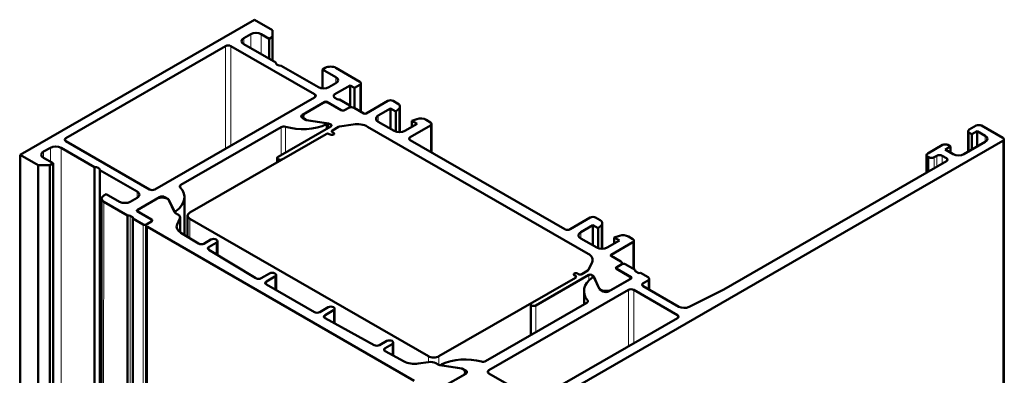
# Model space of a CAD drawing. Units: millimetres. Extents: x 2442 to 23610, y -7352 to 2502.
# Drawn here: x 2530 to 2568, y -4784 to -4770 of the extents above; entities that cross this region are included whole.
import ezdxf

# ---------------------------------------------------------------- set-up
doc = ezdxf.new("R2010")
doc.units = ezdxf.units.MM
doc.layers.add('S24_Konstruktion_050', color=5, linetype='Continuous', lineweight=50)
doc.layers.add('S49_Tangentialkanten', color=9, linetype='Continuous', lineweight=9)

msp = doc.modelspace()

# ---------------------------------------------------------------- linework, layer by layer
at = {"layer": 'S24_Konstruktion_050'}
for p, q in [((2538.725, -4770.117), (2529.577, -4775.397)), ((2539.432, -4770.525), (2538.725, -4770.117)), ((2539.432, -4770.789), (2539.432, -4770.525)), ((2538.309, -4770.837), (2538.579, -4770.681)), ((2538.995, -4770.681), (2539.307, -4770.861)), ((2539.307, -4770.861), (2539.432, -4770.789)), ((2539.307, -4770.861), (2539.307, -4771.653)), ((2539.432, -4770.789), (2539.432, -4771.725)), ((2531.365, -4774.749), (2537.602, -4771.149)), ((2537.81, -4771.149), (2541.074, -4773.034)), ((2539.557, -4771.797), (2538.309, -4771.077)), ((2541.22, -4772.758), (2539.765, -4771.917)), ((2541.49, -4772.001), (2541.386, -4772.061)), ((2541.386, -4772.061), (2541.386, -4772.806)), ((2541.386, -4772.061), (2541.906, -4772.362)), ((2542.842, -4772.542), (2541.906, -4772.001)), ((2541.906, -4772.602), (2541.636, -4772.758)), ((2541.844, -4773.046), (2542.468, -4772.686)), ((2542.468, -4772.686), (2542.467, -4773.485)), ((2542.468, -4772.686), (2542.634, -4772.782)), ((2542.634, -4772.782), (2542.842, -4772.662)), ((2542.634, -4772.782), (2542.634, -4773.574)), ((2542.885, -4772.602), (2542.885, -4773.719)), ((2541.074, -4773.154), (2534.837, -4776.754)), ((2541.844, -4773.118), (2541.844, -4773.162)), ((2541.951, -4773.228), (2541.861, -4773.176)), ((2540.596, -4773.838), (2541.472, -4773.332)), ((2541.409, -4773.371), (2540.713, -4773.773)), ((2541.555, -4773.332), (2542.116, -4773.657)), ((2542.116, -4773.659), (2541.617, -4773.371)), ((2542.447, -4773.466), (2542.052, -4773.238)), ((2542.241, -4773.657), (2542.447, -4773.538)), ((2542.407, -4773.563), (2542.241, -4773.659)), ((2542.473, -4773.502), (2542.473, -4773.541)), ((2542.998, -4773.784), (2542.615, -4773.563)), ((2543.933, -4773.292), (2543.081, -4773.784)), ((2543.559, -4773.868), (2544.037, -4773.592)), ((2544.037, -4773.592), (2544.037, -4774.384)), ((2544.037, -4773.592), (2544.245, -4773.712)), ((2544.314, -4773.392), (2544.141, -4773.292)), ((2544.245, -4773.712), (2544.361, -4773.597)), ((2544.4, -4773.512), (2544.4, -4774.518)), ((2540.742, -4774.042), (2540.596, -4773.958)), ((2540.627, -4773.975), (2540.627, -4773.893)), ((2544.245, -4773.712), (2544.245, -4774.496)), ((2535.856, -4776.574), (2539.765, -4774.318)), ((2541.709, -4774.288), (2539.65, -4775.476)), ((2541.527, -4774.163), (2540.742, -4774.042)), ((2540.844, -4774.057), (2541.611, -4774.175)), ((2541.557, -4774.186), (2541.557, -4774.376)), ((2541.677, -4774.197), (2541.709, -4774.216)), ((2542.007, -4774.307), (2541.771, -4774.444)), ((2542.047, -4774.294), (2542.576, -4774.213)), ((2543.144, -4774.3), (2551.75, -4779.269)), ((2544.183, -4774.468), (2543.559, -4774.108)), ((2545.077, -4774.192), (2544.599, -4774.468)), ((2544.807, -4774.708), (2545.597, -4774.252)), ((2545.069, -4774.005), (2544.869, -4774.072)), ((2544.869, -4774.072), (2544.869, -4774.312)), ((2544.869, -4774.072), (2545.077, -4774.192)), ((2545.597, -4774.132), (2545.424, -4774.032)), ((2545.64, -4774.192), (2545.64, -4775.309)), ((2566.898, -4774.26), (2566.628, -4774.416)), ((2567.938, -4774.74), (2567.106, -4774.26)), ((2541.521, -4774.588), (2536.199, -4777.66)), ((2541.646, -4774.588), (2541.688, -4774.612)), ((2541.813, -4774.54), (2541.771, -4774.516)), ((2566.585, -4774.476), (2566.585, -4775.281)), ((2566.628, -4774.536), (2566.732, -4774.596)), ((2566.732, -4774.596), (2566.94, -4774.476)), ((2566.732, -4775.196), (2566.732, -4774.596)), ((2566.94, -4775.076), (2566.94, -4774.476)), ((2566.94, -4774.476), (2567.252, -4774.656)), ((2530.491, -4775.277), (2530.762, -4775.121)), ((2531.177, -4775.121), (2532.487, -4775.877)), ((2534.629, -4776.754), (2531.365, -4774.869)), ((2550.836, -4778.31), (2544.807, -4774.828)), ((2548.289, -4786.201), (2567.938, -4774.86)), ((2565.588, -4775.016), (2565.006, -4775.352)), ((2565.692, -4775.196), (2565.9, -4775.076)), ((2565.9, -4775.076), (2565.796, -4775.016)), ((2565.9, -4775.316), (2565.9, -4775.076)), ((2567.252, -4774.896), (2566.42, -4775.376)), ((2567.981, -4774.8), (2567.979, -4787.702)), ((2529.577, -4775.397), (2529.563, -4875.52)), ((2529.577, -4775.397), (2530.283, -4775.805)), ((2530.866, -4775.733), (2530.491, -4775.517)), ((2539.616, -4775.688), (2539.616, -4775.524)), ((2564.963, -4775.412), (2564.963, -4776.097)), ((2565.006, -4775.472), (2565.048, -4775.496)), ((2565.255, -4775.496), (2565.359, -4775.436)), ((2565.567, -4775.436), (2565.734, -4775.532)), ((2566.004, -4775.376), (2565.692, -4775.196)), ((2530.283, -4775.805), (2530.27, -4875.928)), ((2530.283, -4775.805), (2530.741, -4775.805)), ((2530.741, -4775.805), (2530.728, -4875.664)), ((2530.741, -4775.805), (2530.866, -4775.733)), ((2530.866, -4775.733), (2530.852, -4875.448)), ((2532.487, -4775.877), (2532.486, -4785.854)), ((2565.734, -4775.652), (2557.043, -4780.669)), ((2532.695, -4775.997), (2532.694, -4785.974)), ((2532.695, -4775.997), (2534.151, -4776.838)), ((2532.945, -4776.934), (2532.841, -4776.994)), ((2533.465, -4777.234), (2532.945, -4776.934)), ((2534.151, -4777.078), (2533.88, -4777.234)), ((2534.149, -4777.559), (2535.024, -4777.054)), ((2535.232, -4777.054), (2535.377, -4777.138)), ((2535.992, -4777.061), (2535.992, -4778.536)), ((2532.755, -4777.114), (2532.741, -4877.118)), ((2532.841, -4777.234), (2533.776, -4777.774)), ((2534.912, -4777.121), (2534.215, -4777.523)), ((2535.377, -4777.138), (2535.377, -4777.16)), ((2535.377, -4777.138), (2535.588, -4777.591)), ((2535.609, -4777.64), (2535.404, -4777.197)), ((2533.763, -4877.849), (2533.776, -4777.774)), ((2533.877, -4777.784), (2533.967, -4777.836)), ((2534.71, -4777.931), (2534.149, -4777.607)), ((2534.172, -4777.583), (2534.172, -4777.621)), ((2534.215, -4777.643), (2534.714, -4777.931)), ((2535.737, -4777.73), (2535.647, -4777.678)), ((2536.113, -4777.78), (2536.113, -4778.609)), ((2533.971, -4877.969), (2533.984, -4777.894)), ((2533.984, -4777.894), (2534.379, -4778.122)), ((2534.505, -4778.159), (2534.492, -4878.199)), ((2534.504, -4778.122), (2534.71, -4778.003)), ((2534.714, -4778.003), (2534.548, -4778.099)), ((2534.548, -4778.219), (2544.96, -4784.231)), ((2534.736, -4777.983), (2534.736, -4777.967)), ((2535.706, -4778.126), (2535.814, -4777.894)), ((2535.824, -4777.85), (2535.824, -4778.433)), ((2536.199, -4777.9), (2545.514, -4783.278)), ((2551.834, -4777.854), (2551.044, -4778.31)), ((2551.46, -4778.43), (2551.938, -4778.154)), ((2551.938, -4778.154), (2551.938, -4778.946)), ((2551.938, -4778.154), (2552.146, -4778.274)), ((2552.215, -4777.953), (2552.042, -4777.854)), ((2552.146, -4778.274), (2552.262, -4778.158)), ((2552.301, -4778.073), (2552.301, -4779.079)), ((2536.547, -4778.873), (2535.848, -4778.448)), ((2552.146, -4778.274), (2552.146, -4779.057)), ((2552.97, -4778.567), (2552.77, -4778.634)), ((2553.498, -4778.694), (2553.325, -4778.594)), ((2537.03, -4778.716), (2536.757, -4778.874)), ((2536.955, -4779), (2537.238, -4778.836)), ((2537.281, -4778.776), (2537.281, -4779.318)), ((2552.084, -4779.03), (2551.46, -4778.67)), ((2552.978, -4778.754), (2552.5, -4779.03)), ((2552.645, -4779.306), (2553.498, -4778.814)), ((2552.77, -4778.634), (2552.77, -4778.874)), ((2552.77, -4778.634), (2552.978, -4778.754)), ((2553.541, -4778.754), (2553.541, -4779.871)), ((2538.777, -4780.226), (2536.952, -4779.119)), ((2553.028, -4779.575), (2552.645, -4779.354)), ((2551.761, -4779.903), (2551.903, -4779.597)), ((2552.861, -4779.791), (2553.028, -4779.695)), ((2553.071, -4779.672), (2552.866, -4779.791)), ((2553.071, -4779.635), (2553.071, -4779.672)), ((2553.591, -4779.9), (2553.196, -4779.672)), ((2539.318, -4780.037), (2538.987, -4780.227)), ((2539.569, -4780.097), (2539.568, -4780.686)), ((2549.714, -4781.286), (2551.772, -4780.098)), ((2551.252, -4780.134), (2551.211, -4780.11)), ((2551.377, -4780.062), (2551.335, -4780.038)), ((2551.502, -4780.062), (2551.738, -4779.925)), ((2551.897, -4780.098), (2551.929, -4780.116)), ((2552.84, -4779.842), (2552.84, -4779.827)), ((2553.36, -4780.151), (2552.861, -4779.863)), ((2552.866, -4779.863), (2553.427, -4780.187)), ((2553.591, -4779.944), (2553.591, -4779.9)), ((2553.699, -4780.01), (2553.608, -4779.958)), ((2554.09, -4780.188), (2553.799, -4780.02)), ((2539.193, -4780.349), (2539.525, -4780.157)), ((2541.064, -4781.549), (2539.193, -4780.469)), ((2545.929, -4783.278), (2551.252, -4780.206)), ((2551.967, -4780.154), (2552.172, -4780.597)), ((2552.198, -4780.656), (2551.988, -4780.203)), ((2553.427, -4780.235), (2552.552, -4780.74)), ((2552.664, -4780.673), (2553.36, -4780.271)), ((2553.403, -4780.211), (2553.403, -4780.248)), ((2553.903, -4780.416), (2554.09, -4780.308)), ((2555.29, -4781.337), (2553.903, -4780.536)), ((2554.133, -4780.248), (2554.133, -4780.669)), ((2547.873, -4783.824), (2553.321, -4780.68)), ((2551.59, -4781.247), (2551.59, -4780.728)), ((2552.344, -4780.74), (2552.198, -4780.656)), ((2553.529, -4780.68), (2555.234, -4781.665)), ((2557.043, -4780.669), (2555.69, -4781.345)), ((2551.699, -4781.184), (2547.749, -4783.464)), ((2549.513, -4781.238), (2549.513, -4782.446)), ((2541.605, -4781.357), (2541.272, -4781.549)), ((2541.483, -4781.668), (2541.813, -4781.477)), ((2541.856, -4781.417), (2541.856, -4781.993)), ((2543.403, -4782.843), (2541.485, -4781.789)), ((2555.234, -4781.785), (2549.786, -4784.929)), ((2543.892, -4782.678), (2543.608, -4782.841)), ((2543.827, -4782.955), (2544.1, -4782.798)), ((2544.143, -4782.738), (2544.143, -4783.249)), ((2544.564, -4783.481), (2543.829, -4783.077)), ((2545.524, -4783.5), (2545.122, -4783.563)), ((2545.899, -4783.597), (2545.808, -4783.544)), ((2546.019, -4783.608), (2546.019, -4783.627)), ((2546.731, -4783.737), (2545.965, -4783.619)), ((2546.049, -4783.631), (2546.834, -4783.752)), ((2546.979, -4783.956), (2546.104, -4784.462)), ((2546.834, -4783.766), (2546.834, -4783.752)), ((2546.834, -4783.752), (2546.979, -4783.836)), ((2546.949, -4783.974), (2546.949, -4783.901)), ((2549.578, -4784.929), (2547.873, -4783.944)), ((2546.166, -4784.423), (2546.863, -4784.021))]:
    msp.add_line(p, q, dxfattribs=at)
at = {"layer": 'S24_Konstruktion_050', "extrusion": (0, 0, -1)}
for centre, major_axis, start_param, end_param in [((2538.517, -4770.957), (-0.294, 0), 5.49771, 7.068507), ((2538.787, -4770.801), (0.294, 0), 3.926914, 5.49771), ((2537.706, -4771.209), (0.147, 0), 3.926914, 5.49771), ((2539.77, -4771.794), (-0.213, 0), 4.736698, 6.258723), ((2541.698, -4772.482), (0.294, 0), 5.49771, 7.068507), ((2541.428, -4772.638), (-0.294, 0), 3.926914, 5.49771), ((2540.97, -4773.094), (0.147, 0), 5.49771, 7.068507), ((2541.906, -4773.082), (-0.0882, 0), 5.49771, 7.068507), ((2541.923, -4773.14), (-0.0882, 0), 5.49771, 6.72867), ((2542.014, -4773.192), (-0.0882, 0), 4.266751, 5.49771), ((2541.513, -4773.356), (0.0588, 0), 3.926914, 5.49771), ((2540.7, -4773.898), (-0.147, 0), 5.49771, 7.068507), ((2542.179, -4773.623), (-0.0882, 0), 3.926914, 5.49771), ((2543.039, -4773.76), (-0.0588, 0), 3.926914, 5.49771), ((2543.767, -4773.988), (-0.294, 0), 5.49771, 7.068507), ((2539.869, -4774.378), (0.147, 0), 3.926914, 5.187942), ((2541.573, -4774.257), (0.147, 0), 4.974112, 5.49771), ((2541.646, -4774.252), (0.0882, 0), 5.49771, 7.068507), ((2542.07, -4774.343), (0.0882, 0), 3.926914, 4.450513), ((2542.728, -4774.54), (0.588, 0), 4.450513, 5.49771), ((2531.469, -4774.809), (-0.147, 0), 5.49771, 7.068507), ((2541.584, -4774.624), (0.0882, 0), 3.926914, 5.49771), ((2541.75, -4774.576), (0.0882, 0), 5.49771, 8.639303), ((2541.833, -4774.48), (-0.0882, 0), 5.49771, 7.068507), ((2544.391, -4774.348), (-0.294, 0), 3.926914, 5.49771), ((2544.911, -4774.768), (-0.147, 0), 5.49771, 7.068507), ((2567.044, -4774.776), (0.294, 0), 5.49771, 7.068507), ((2530.97, -4775.241), (0.294, 0), 3.926914, 5.49771), ((2530.699, -4775.397), (-0.294, 0), 5.49771, 7.068507), ((2565.463, -4775.496), (0.147, 0), 3.926914, 5.49771), ((2565.63, -4775.592), (0.147, 0), 5.49771, 7.068507), ((2566.212, -4775.256), (-0.294, 0), 3.926914, 5.49771), ((2532.482, -4776), (0.213, 0), 4.736698, 6.258723), ((2535.96, -4776.634), (-0.147, 0), 5.807479, 7.068507), ((2533.943, -4776.958), (0.294, 0), 5.49771, 7.068507), ((2534.733, -4776.694), (-0.147, 0), 3.926914, 5.49771), ((2535.128, -4777.114), (0.147, 0), 3.926914, 5.49771), ((2533.673, -4777.114), (-0.294, 0), 3.926914, 5.49771), ((2533.814, -4777.82), (0.0882, 0), 4.266751, 5.49771), ((2533.905, -4777.872), (0.0882, 0), 5.49771, 6.72867), ((2534.19, -4777.583), (-0.0588, 0), 5.49771, 7.068507), ((2535.751, -4777.618), (-0.147, 0), 5.49771, 6.021309), ((2534.652, -4777.967), (0.0882, 0), 5.49771, 7.068507), ((2536.274, -4778.214), (-0.588, 0), 5.522577, 6.544908), ((2550.94, -4778.25), (-0.147, 0), 3.926914, 5.49771), ((2551.668, -4778.55), (-0.294, 0), 5.49771, 7.068507), ((2536.653, -4778.814), (-0.147, 0), 3.926914, 5.522577), ((2537.059, -4779.06), (-0.147, 0), 5.522577, 7.068507), ((2551.335, -4779.509), (0.588, 0), 5.49771, 6.544908), ((2552.292, -4778.91), (-0.294, 0), 3.926914, 5.49771), ((2552.687, -4779.33), (-0.0588, 0), 5.49771, 7.068507), ((2551.273, -4780.074), (-0.0882, 0), 5.49771, 8.639303), ((2551.19, -4780.17), (0.0882, 0), 5.49771, 7.068507), ((2551.439, -4780.026), (-0.0882, 0), 3.926914, 5.49771), ((2551.676, -4779.889), (0.0882, 0), 0.261723, 0.785322), ((2551.834, -4780.134), (0.0882, 0), 3.926914, 5.49771), ((2551.825, -4780.176), (0.147, 0), 5.49771, 6.021309), ((2552.924, -4779.827), (-0.0882, 0), 5.49771, 7.068507), ((2553.671, -4779.922), (-0.0882, 0), 5.49771, 6.72867), ((2553.761, -4779.974), (-0.0882, 0), 4.266751, 5.49771), ((2538.884, -4780.167), (-0.147, 0), 3.926914, 5.522577), ((2539.297, -4780.409), (-0.147, 0), 5.49771, 7.068507), ((2553.385, -4780.211), (0.0588, 0), 5.49771, 7.068507), ((2554.007, -4780.476), (-0.147, 0), 5.49771, 7.068507), ((2552.448, -4780.68), (-0.147, 0), 3.926914, 5.49771), ((2553.425, -4780.74), (0.147, 0), 3.926914, 5.49771), ((2551.595, -4781.124), (0.147, 0), 5.845256, 7.068507), ((2541.168, -4781.489), (-0.147, 0), 3.926914, 5.49771), ((2541.586, -4781.728), (-0.147, 0), 5.472844, 7.068507), ((2555.13, -4781.725), (0.147, 0), 5.49771, 7.068507), ((2555.498, -4781.217), (-0.294, 0), 3.998222, 5.49771), ((2543.504, -4782.781), (-0.147, 0), 3.926914, 5.472844), ((2543.93, -4783.015), (-0.147, 0), 5.472844, 7.068507), ((2544.969, -4783.235), (-0.588, 0), 4.450513, 5.472844), ((2546.003, -4783.537), (-0.147, 0), 4.974112, 5.49771), ((2547.645, -4783.404), (-0.147, 0), 3.926914, 5.150165), ((2546.875, -4783.896), (0.147, 0), 5.49771, 7.068507), ((2547.977, -4783.884), (-0.147, 0), 5.49771, 7.068507)]:
    msp.add_ellipse(centre, major_axis=major_axis, ratio=0.577262, start_param=start_param, end_param=end_param, dxfattribs=at)
at = {"layer": 'S24_Konstruktion_050'}
for centre, major_axis, start_param, end_param in [((2541.698, -4772.121), (-0.294, 0), 3.927067, 5.497864), ((2542.738, -4772.602), (0.147, 0), 5.497864, 7.06866), ((2541.513, -4773.431), (-0.147, 0), 3.927067, 5.497864), ((2542.511, -4773.623), (-0.147, 0), 3.927067, 5.497864), ((2542.384, -4773.502), (0.0882, 0), 5.497864, 7.06866), ((2544.037, -4773.352), (-0.147, 0), 3.927067, 5.497864), ((2544.106, -4773.512), (0.294, 0), 5.759663, 7.06866), ((2540.921, -4773.893), (-0.294, 0), 5.497864, 7.592259), ((2542.179, -4773.621), (0.0882, 0), 3.927067, 5.497864), ((2545.216, -4774.152), (-0.294, 0), 3.927067, 5.236064), ((2540.609, -4773.548), (1.47, 0), 4.236836, 5.399731), ((2541.516, -4774.186), (0.0406, 0), 5.399731, 7.592259), ((2542.07, -4774.343), (-0.0882, 0), 4.974265, 5.497864), ((2542.728, -4774.54), (-0.588, 0), 3.927067, 4.974265), ((2545.493, -4774.192), (0.147, 0), 5.497864, 7.06866), ((2567.002, -4774.32), (-0.147, 0), 3.927067, 5.497864), ((2541.584, -4774.624), (-0.0882, 0), 3.927067, 5.497864), ((2541.75, -4774.576), (0.0882, 0), 3.927067, 7.06866), ((2541.833, -4774.48), (-0.0882, 0), 5.497864, 7.06866), ((2566.732, -4774.476), (-0.147, 0), 5.497864, 7.06866), ((2567.834, -4774.8), (0.147, 0), 5.497864, 7.06866), ((2565.692, -4775.076), (-0.147, 0), 3.927067, 5.497864), ((2539.733, -4775.524), (-0.118, 0), 5.497864, 8.639456), ((2565.11, -4775.412), (-0.147, 0), 5.497864, 7.06866), ((2565.152, -4775.436), (0.147, 0), 3.927067, 5.497864), ((2534.522, -4777.061), (1.47, 0), 5.595996, 6.758892), ((2533.049, -4777.114), (-0.294, 0), 5.497864, 7.06866), ((2535.12, -4777.241), (0.294, 0), 0.261876, 2.356271), ((2534.319, -4777.583), (-0.147, 0), 5.497864, 7.06866), ((2535.627, -4777.585), (-0.0406, 0), 0.261876, 2.454404), ((2535.53, -4777.85), (0.294, 0), 6.021463, 7.06866), ((2536.407, -4777.78), (-0.294, 0), 5.497864, 7.06866), ((2551.938, -4777.914), (-0.147, 0), 3.927067, 5.497864), ((2534.442, -4778.086), (0.0882, 0), 3.927067, 5.497864), ((2534.652, -4778.159), (-0.147, 0), 5.497864, 7.06866), ((2534.648, -4777.967), (0.0882, 0), 5.497864, 7.06866), ((2552.007, -4778.073), (0.294, 0), 5.759663, 7.06866), ((2553.117, -4778.714), (-0.294, 0), 3.927067, 5.236064), ((2537.134, -4778.776), (0.147, 0), 5.497864, 8.639456), ((2553.394, -4778.754), (0.147, 0), 5.497864, 7.06866), ((2551.335, -4779.509), (0.588, 0), 6.021463, 7.06866), ((2552.924, -4779.635), (0.147, 0), 5.497864, 7.06866), ((2553.134, -4779.708), (-0.0882, 0), 3.927067, 5.497864), ((2539.421, -4780.097), (0.147, 0), 5.497864, 8.639456), ((2551.273, -4780.074), (-0.0882, 0), 3.927067, 7.06866), ((2551.19, -4780.17), (0.0882, 0), 5.497864, 7.06866), ((2551.439, -4780.026), (0.0882, 0), 3.927067, 5.497864), ((2551.676, -4779.889), (0.0882, 0), 5.497864, 6.021463), ((2552.928, -4779.827), (-0.0882, 0), 5.497864, 7.06866), ((2553.256, -4780.211), (0.147, 0), 5.497864, 7.06866), ((2553.06, -4780.728), (-1.47, 0), 5.602806, 6.721114), ((2551.949, -4780.209), (0.0406, 0), 0.261876, 2.461214), ((2553.986, -4780.248), (0.147, 0), 5.497864, 7.06866), ((2552.456, -4780.553), (-0.294, 0), 0.261876, 2.356271), ((2549.63, -4781.238), (-0.118, 0), 5.497864, 8.639456), ((2541.709, -4781.417), (0.147, 0), 5.497864, 8.639456), ((2543.996, -4782.738), (0.147, 0), 5.497864, 8.639456), ((2545.721, -4783.158), (0.294, 0), 3.927067, 5.497864), ((2545.601, -4783.664), (-0.294, 0), 3.927067, 4.974265), ((2546.06, -4783.608), (-0.0406, 0), 5.392921, 7.592259), ((2546.959, -4784.25), (-1.47, 0), 4.274613, 5.392921), ((2546.655, -4783.901), (0.294, 0), 5.497864, 7.592259)]:
    msp.add_ellipse(centre, major_axis=major_axis, ratio=0.577262, start_param=start_param, end_param=end_param, dxfattribs=at)
at = {"layer": 'S49_Tangentialkanten', "ltscale": 0.116053}
for p, q in [((2538.309, -4770.837), (2538.309, -4771.077)), ((2538.579, -4770.681), (2538.579, -4771.233)), ((2538.995, -4770.681), (2538.995, -4771.473)), ((2537.602, -4775.158), (2537.602, -4771.149)), ((2537.81, -4771.149), (2537.81, -4775.038)), ((2541.906, -4772.362), (2541.906, -4772.602)), ((2542.842, -4772.662), (2542.842, -4773.694)), ((2541.074, -4773.154), (2541.074, -4773.034)), ((2541.844, -4773.046), (2541.844, -4773.118)), ((2541.472, -4773.35), (2541.472, -4773.332)), ((2541.555, -4773.332), (2541.555, -4773.35)), ((2542.447, -4773.538), (2542.447, -4773.547)), ((2544.361, -4774.517), (2544.361, -4773.597)), ((2540.596, -4773.958), (2540.596, -4773.838)), ((2542.116, -4773.657), (2542.116, -4773.659)), ((2542.241, -4773.657), (2542.241, -4773.659)), ((2543.559, -4773.868), (2543.559, -4774.108)), ((2539.764, -4775.41), (2539.765, -4774.318)), ((2539.936, -4775.311), (2539.936, -4774.302)), ((2540.844, -4774.057), (2540.844, -4774.058)), ((2541.542, -4774.384), (2541.542, -4774.204)), ((2541.611, -4774.175), (2541.611, -4774.344)), ((2541.677, -4774.197), (2541.677, -4774.306)), ((2541.709, -4774.288), (2541.709, -4774.216)), ((2545.597, -4775.284), (2545.597, -4774.252)), ((2531.365, -4774.749), (2531.365, -4774.869)), ((2544.807, -4774.708), (2544.807, -4774.828)), ((2566.628, -4775.256), (2566.628, -4774.536)), ((2567.251, -4774.896), (2567.252, -4774.656)), ((2530.762, -4775.121), (2530.762, -4775.673)), ((2531.177, -4775.121), (2531.164, -4874.044)), ((2567.936, -4787.727), (2567.938, -4774.86)), ((2530.491, -4775.277), (2530.491, -4775.517)), ((2565.006, -4776.072), (2565.006, -4775.472)), ((2565.047, -4776.048), (2565.048, -4775.496)), ((2565.255, -4775.928), (2565.255, -4775.496)), ((2565.359, -4775.868), (2565.359, -4775.436)), ((2565.567, -4775.748), (2565.567, -4775.436)), ((2565.734, -4775.652), (2565.734, -4775.532)), ((2535.856, -4776.574), (2535.856, -4776.704)), ((2534.151, -4776.838), (2534.151, -4777.078)), ((2535.024, -4777.054), (2535.024, -4777.081)), ((2535.232, -4777.054), (2535.232, -4777.084)), ((2532.841, -4777.234), (2532.828, -4877.309)), ((2533.864, -4877.811), (2533.877, -4777.784)), ((2533.954, -4877.863), (2533.967, -4777.836)), ((2534.149, -4777.559), (2534.149, -4777.607)), ((2534.215, -4777.646), (2534.215, -4777.643)), ((2535.588, -4777.591), (2535.588, -4777.594)), ((2535.658, -4777.6), (2535.658, -4777.684)), ((2534.366, -4878.197), (2534.379, -4778.122)), ((2534.491, -4878.125), (2534.504, -4778.122)), ((2534.548, -4778.219), (2534.535, -4878.294)), ((2534.71, -4778.006), (2534.71, -4778.003)), ((2534.714, -4777.934), (2534.714, -4777.931)), ((2535.706, -4778.126), (2535.706, -4778.302)), ((2535.814, -4778.426), (2535.814, -4777.894)), ((2536.199, -4777.9), (2536.199, -4778.661)), ((2552.262, -4779.079), (2552.262, -4778.158)), ((2551.46, -4778.43), (2551.46, -4778.67)), ((2536.955, -4779), (2536.955, -4779.12)), ((2537.238, -4779.292), (2537.238, -4778.836)), ((2553.498, -4779.846), (2553.498, -4778.814)), ((2552.645, -4779.306), (2552.645, -4779.354)), ((2553.028, -4779.697), (2553.028, -4779.695)), ((2551.772, -4780.319), (2551.772, -4780.098)), ((2551.897, -4780.098), (2551.897, -4780.209)), ((2551.929, -4780.189), (2551.929, -4780.116)), ((2552.861, -4779.793), (2552.861, -4779.791)), ((2552.866, -4779.865), (2552.866, -4779.863)), ((2539.193, -4780.349), (2539.193, -4780.469)), ((2539.525, -4780.661), (2539.525, -4780.157)), ((2551.967, -4780.188), (2551.967, -4780.154)), ((2553.36, -4780.273), (2553.36, -4780.271)), ((2553.427, -4780.235), (2553.427, -4780.187)), ((2553.903, -4780.416), (2553.903, -4780.536)), ((2554.09, -4780.644), (2554.09, -4780.308)), ((2552.172, -4780.6), (2552.172, -4780.597)), ((2552.664, -4780.675), (2552.664, -4780.673)), ((2553.321, -4782.889), (2553.321, -4780.68)), ((2553.529, -4780.68), (2553.529, -4782.769)), ((2549.714, -4781.286), (2549.713, -4782.33)), ((2551.728, -4781.088), (2551.728, -4781.16)), ((2541.483, -4781.668), (2541.482, -4781.788)), ((2541.812, -4781.969), (2541.813, -4781.477)), ((2555.234, -4781.785), (2555.234, -4781.665)), ((2544.1, -4783.226), (2544.1, -4782.798)), ((2543.827, -4782.955), (2543.826, -4783.075)), ((2545.514, -4783.502), (2545.514, -4783.278)), ((2545.929, -4783.278), (2545.929, -4783.61)), ((2546.049, -4783.632), (2546.049, -4783.631)), ((2546.979, -4783.956), (2546.979, -4783.836)), ((2547.873, -4783.824), (2547.873, -4783.944)), ((2546.863, -4784.021), (2546.863, -4784.023))]:
    msp.add_line(p, q, dxfattribs=at)

doc.saveas('drawing.dxf')
